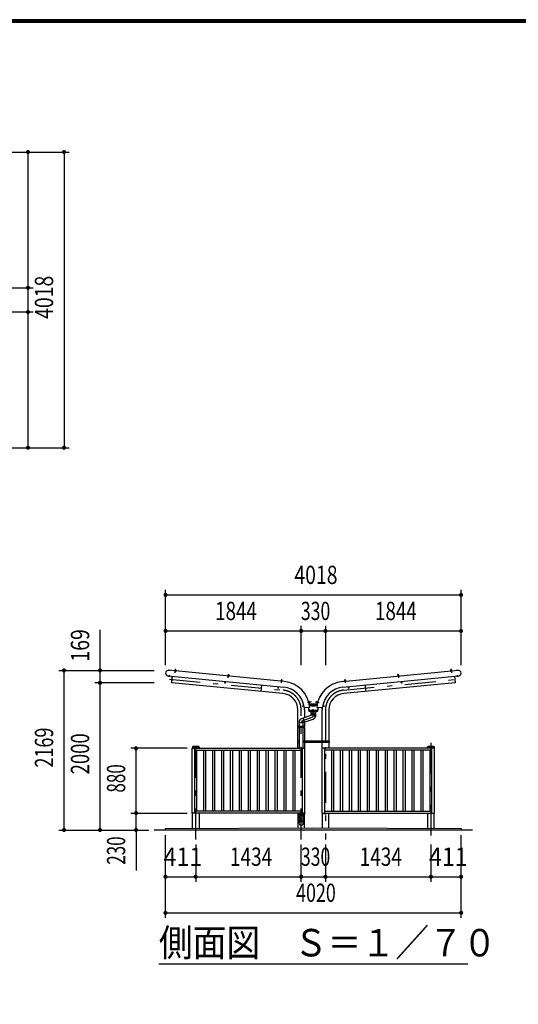
# Model space of a CAD drawing. Extents: x -26595 to 40880, y 700 to 28840.
# Drawn here: x 14171 to 20952, y 15459 to 28840 of the extents above; entities that cross this region are included whole.
import ezdxf
from ezdxf.enums import TextEntityAlignment as Align

# ---------------------------------------------------------------- set-up
doc = ezdxf.new("R2010")
doc.units = 0
doc.header["$LTSCALE"] = 70
doc.header["$MEASUREMENT"] = 0
doc.linetypes.add('CENTER2', pattern=[24, 12, -5, 2, -5])
for name, color, linetype in [('1-07BOLD', 7, 'CONTINUOUS'), ('1-27CENTER', 7, 'CONTINUOUS'), ('1-47THIN', 7, 'CONTINUOUS'), ('1-57DIM', 7, 'CONTINUOUS'), ('F-F1PAPER', 7, 'CONTINUOUS')]:
    doc.layers.add(name, color=color, linetype=linetype)
doc.styles.get("Standard").update_dxf_attribs({"font": 'txt.shx', "bigfont": 'extfont.shx'})

msp = doc.modelspace()

# ---------------------------------------------------------------- linework, layer by layer
at = {"layer": '1-07BOLD', "color": 7, "linetype": 'Continuous', "ltscale": 0.5}
for p, q in [((17769, 19846), (16196, 19998)), ((16286, 20000), (16286, 19995)), ((16288, 20009), (16287, 20000)), ((16292, 19994), (16293, 19999)), ((18559, 19846), (20133, 19998)), ((20041, 20009), (20035, 20008)), ((20037, 19994), (20036, 19999)), ((20042, 20000), (20043, 19995)), ((16189, 19921), (17762, 19769)), ((17008, 19925), (17008, 19930)), ((17015, 19929), (17014, 19924)), ((17730, 19861), (17729, 19856)), ((17731, 19870), (17737, 19869)), ((17736, 19855), (17736, 19860)), ((18567, 19769), (20140, 19921)), ((20091, 19829), (18578, 19683)), ((18593, 19860), (18593, 19855)), ((18600, 19856), (18599, 19861)), ((19315, 19924), (19314, 19929)), ((19321, 19930), (19321, 19925)), ((19364, 19846), (19366, 19823)), ((20082, 19915), (20091, 19829)), ((17461, 19798), (17452, 19712)), ((18642, 19777), (18645, 19754)), ((18868, 19798), (18876, 19712)), ((18109, 19568), (18114, 19569)), ((18116, 19563), (18111, 19562)), ((18218, 19538), (18111, 19538)), ((18125, 19564), (18124, 19570)), ((18213, 19563), (18204, 19564)), ((18205, 19570), (18205, 19570)), ((18218, 19562), (18213, 19563)), ((18214, 19569), (18219, 19568)), ((17955, 19236), (17955, 19459)), ((18037, 19513), (18015, 19509)), ((18044, 19459), (18044, 19352)), ((18117, 19493), (18055, 19488)), ((18109, 19453), (18104, 19492)), ((18220, 19453), (18109, 19453)), ((18114, 19523), (18215, 19523)), ((18134, 19418), (18134, 19445)), ((18137, 19386), (18135, 19408)), ((18137, 19418), (18137, 19408)), ((18192, 19408), (18192, 19418)), ((18274, 19488), (18211, 19493)), ((18225, 19492), (18220, 19453)), ((18285, 19041), (18285, 19459)), ((18292, 19513), (18314, 19509)), ((18374, 19459), (18374, 19041)), ((17972, 19307), (17972, 19236)), ((18027, 19284), (17972, 19284)), ((18155, 19393), (17990, 19333)), ((18027, 19288), (18174, 19341)), ((18027, 19236), (18027, 19307)), ((17955, 19041), (17955, 19220)), ((17970, 19236), (17970, 19220)), ((17972, 19220), (17972, 18938)), ((18027, 18938), (18027, 19220)), ((18029, 19220), (18029, 19236)), ((18044, 19220), (18044, 19041)), ((17953, 19028), (17947, 19028)), ((17953, 19015), (17953, 19041)), ((17955, 18938), (17955, 19015)), ((18044, 19015), (18044, 18938)), ((18046, 19041), (18046, 19015)), ((18076, 19015), (18076, 19041)), ((18253, 19041), (18253, 19015)), ((18283, 19015), (18283, 19041)), ((18285, 18938), (18285, 19015)), ((18374, 19015), (18374, 18938)), ((18376, 19041), (18376, 19015)), ((18376, 19028), (18382, 19028)), ((16521, 18958), (16521, 18938)), ((16521, 18953), (16610, 18953)), ((16607, 18961), (16524, 18961)), ((16553, 18058), (16553, 18938)), ((16553, 18913), (18011, 18913)), ((16610, 18958), (16610, 18938)), ((17997, 18946), (17997, 18942)), ((18002, 18942), (18002, 18946)), ((18011, 18938), (18011, 18058)), ((18317, 18938), (18317, 18058)), ((19775, 18913), (18317, 18913)), ((18327, 18942), (18327, 18946)), ((18332, 18946), (18332, 18942)), ((19719, 18938), (19719, 18958)), ((19719, 18953), (19808, 18953)), ((19805, 18961), (19722, 18961)), ((19775, 18058), (19775, 18938)), ((19808, 18958), (19808, 18938)), ((18011, 18083), (16553, 18083)), ((18317, 18083), (19775, 18083)), ((16521, 17849), (16521, 18058)), ((16610, 18058), (16610, 17850)), ((17955, 18058), (17955, 18036)), ((17955, 18020), (17955, 17856)), ((17970, 18036), (17970, 18020)), ((17972, 18058), (17972, 18036)), ((17972, 18020), (17972, 17994)), ((17993, 18053), (17993, 18054)), ((17997, 18053), (17997, 18049)), ((18002, 18049), (18002, 18053)), ((18005, 18053), (18005, 18049)), ((18027, 18036), (18027, 18058)), ((18027, 18020), (18027, 17994)), ((18029, 18020), (18029, 18036)), ((18044, 18058), (18044, 18036)), ((18044, 17857), (18044, 18020)), ((18285, 18058), (18285, 17857)), ((18327, 18049), (18327, 18053)), ((18332, 18053), (18332, 18049)), ((18374, 17857), (18374, 18058)), ((19719, 18058), (19719, 17850)), ((19808, 17849), (19808, 18058)), ((20329, 17828), (15999, 17828))]:
    msp.add_line(p, q, dxfattribs=at)
for points in [[(16281, 19995), (16281, 19993), (16297, 19992), (16297, 19993), (16281, 19995)], [(16283, 19995), (16283, 20000), (16284, 20000), (16295, 19999), (16296, 19999), (16296, 19994)], [(16293, 20000), (16294, 20008), (16293, 20009), (16288, 20009), (16288, 20009), (16294, 20008)], [(17008, 19931), (17009, 19939), (17010, 19940), (17015, 19939), (17015, 19939)], [(17009, 19939), (17015, 19939), (17014, 19930)], [(19320, 19939), (19319, 19940), (19314, 19939), (19314, 19939)], [(19315, 19930), (19314, 19939), (19320, 19939), (19321, 19931)], [(20048, 19995), (20032, 19993), (20032, 19992), (20048, 19993), (20048, 19995)], [(20046, 19995), (20046, 20000), (20045, 20000), (20034, 19999), (20033, 19999), (20033, 19994)], [(20036, 20000), (20035, 20008), (20036, 20009), (20041, 20009), (20041, 20009), (20042, 20000)], [(16243, 19916), (16235, 19832), (16238, 19832)], [(17751, 19683), (16238, 19829), (16246, 19915)], [(16968, 19846), (16966, 19823), (16963, 19823), (16965, 19846)], [(17003, 19925), (17019, 19924), (17019, 19922), (17003, 19924), (17003, 19925)], [(17017, 19924), (17018, 19929), (17017, 19930), (17006, 19931), (17005, 19930), (17004, 19925)], [(17724, 19854), (17740, 19853), (17740, 19854), (17725, 19856), (17724, 19854)], [(17726, 19856), (17727, 19861), (17727, 19861), (17739, 19860), (17739, 19860), (17739, 19855)], [(17736, 19861), (17737, 19869), (17736, 19870), (17731, 19870), (17731, 19870), (17730, 19861)], [(18589, 19853), (18605, 19854), (18604, 19856), (18588, 19854), (18589, 19853)], [(18590, 19855), (18589, 19860), (18590, 19860), (18601, 19861), (18602, 19861), (18603, 19856)], [(18599, 19861), (18598, 19870), (18592, 19869), (18593, 19861)], [(18592, 19869), (18592, 19870), (18597, 19870), (18598, 19870)], [(19326, 19924), (19310, 19922), (19310, 19924), (19326, 19925), (19326, 19924)], [(19325, 19925), (19324, 19930), (19323, 19931), (19312, 19930), (19311, 19929), (19312, 19924)], [(19366, 19823), (19363, 19823), (19361, 19846)], [(20086, 19916), (20094, 19832), (20091, 19832)], [(17690, 19776), (17688, 19753), (17684, 19754), (17687, 19777)], [(18645, 19754), (18641, 19753), (18639, 19776)], [(18111, 19557), (18110, 19557), (18107, 19572), (18109, 19573), (18111, 19557)], [(18111, 19558), (18116, 19559), (18117, 19560), (18115, 19571), (18114, 19572), (18109, 19571)], [(18115, 19569), (18124, 19570), (18124, 19570), (18125, 19565), (18125, 19564), (18116, 19563)], [(18205, 19570), (18204, 19565), (18204, 19564), (18205, 19570), (18214, 19569)], [(18220, 19571), (18215, 19572), (18214, 19571), (18212, 19560), (18213, 19559), (18218, 19558)], [(18218, 19557), (18220, 19573), (18222, 19572), (18219, 19557), (18218, 19557)], [(18015, 19509), (18014, 19512), (18037, 19516)], [(18096, 19492), (18102, 19445), (18226, 19445), (18233, 19492)], [(18214, 19518), (18164, 19506), (18114, 19518)], [(18194, 19445), (18194, 19418), (18134, 19418)], [(18135, 19408), (18194, 19408), (18192, 19386), (18192, 19367)], [(18314, 19509), (18315, 19512), (18292, 19516)], [(18044, 19294), (18044, 19236), (17953, 19236), (17953, 19220), (18046, 19220), (18046, 19236)], [(17972, 19041), (17947, 19041), (17947, 19015), (17972, 19015)], [(18027, 19041), (18382, 19041), (18382, 19015), (18027, 19015)], [(18055, 19025), (18060, 19022), (18065, 19025), (18065, 19030), (18060, 19033), (18055, 19030), (18055, 19025)], [(18263, 19025), (18268, 19022), (18273, 19025), (18273, 19030), (18268, 19033), (18263, 19030), (18263, 19025)], [(18046, 18938), (18046, 18058), (16518, 18058), (16518, 18938), (18046, 18938)], [(17979, 18938), (17979, 18941), (18019, 18941), (18019, 18938)], [(18006, 18941), (18006, 18942), (17993, 18942), (17993, 18941)], [(17994, 18942), (17994, 18946), (17995, 18946), (18004, 18946), (18005, 18946), (18005, 18942)], [(19810, 18058), (19810, 18938), (18282, 18938), (18282, 18058), (19810, 18058)], [(18349, 18938), (18349, 18941), (18309, 18941), (18309, 18938)], [(18323, 18941), (18323, 18942), (18336, 18942), (18336, 18941)], [(18335, 18942), (18335, 18946), (18334, 18946), (18325, 18946), (18324, 18946), (18324, 18942)], [(18046, 18020), (18046, 18036), (17953, 18036), (17953, 18020), (18046, 18020)], [(17970, 17994), (18029, 17994), (18027, 17944), (18027, 17919)], [(17972, 17919), (17972, 17944), (17970, 17994)], [(18019, 18058), (18019, 18054), (17979, 18054), (17979, 18058)], [(17993, 18053), (18006, 18053), (18006, 18054)], [(18005, 18049), (18004, 18049), (17995, 18049), (17994, 18049), (17994, 18053)], [(18309, 18058), (18309, 18054), (18349, 18054), (18349, 18058)], [(18336, 18054), (18336, 18053), (18323, 18053), (18323, 18054)], [(18324, 18053), (18324, 18049), (18325, 18049), (18334, 18049), (18335, 18049), (18335, 18053)], [(16154, 17828), (16154, 17848), (18164, 17858), (20174, 17848), (20174, 17828)]]:
    msp.add_lwpolyline(points, dxfattribs=at)
for centre, radius in [((18060, 19028), 6.25), ((18060, 19028), 4.9), ((18268, 19028), 6.25), ((18268, 19028), 4.9)]:
    msp.add_circle(centre, radius, dxfattribs=at)
for centre, radius, start, end in [((16194, 19959), 38.6, 82.4124, 262.4124), ((16282, 19991), 2, 84.4998, 264.4998), ((16285, 19997), 2.88, 50.1157, 110.1157), ((16289, 19989), 10.7, 66.912, 102.088), ((16294, 19996), 2.88, 58.8842, 118.8842), ((16296, 19990), 2, 264.5006, 444.5006), ((20033, 19990), 2, 95.4994, 275.4994), ((20035, 19996), 2.88, 61.1158, 121.1158), ((20040, 19989), 10.7, 77.912, 113.088), ((20044, 19997), 2.88, 69.8843, 129.8843), ((20047, 19991), 2, 275.5002, 455.5002), ((20135, 19959), 38.6, 277.5876, 457.5876), ((17004, 19922), 2, 84.4998, 264.4998), ((17006, 19928), 2.88, 50.1157, 110.1157), ((17010, 19920), 10.7, 66.912, 102.088), ((17016, 19927), 2.88, 58.8842, 118.8842), ((17017, 19920), 2, 264.5006, 444.5006), ((17725, 19852), 2, 84.4998, 264.4998), ((17728, 19858), 2.88, 50.1157, 110.1157), ((17732, 19850), 10.7, 66.912, 102.088), ((17738, 19857), 2.88, 58.8842, 118.8842), ((17739, 19851), 2, 264.5006, 444.5006), ((17729, 19459), 390, 5.1386, 84.1017), ((18599, 19459), 390, 95.8983, 174.8614), ((18590, 19851), 2, 95.4994, 275.4994), ((18591, 19857), 2.88, 61.1158, 121.1158), ((18597, 19850), 10.7, 77.912, 113.088), ((18601, 19858), 2.88, 69.8843, 129.8843), ((18604, 19852), 2, 275.5002, 455.5002), ((19311, 19920), 2, 95.4994, 275.4994), ((19313, 19927), 2.88, 61.1158, 121.1158), ((19319, 19920), 10.7, 77.912, 113.088), ((19323, 19928), 2.88, 69.8843, 129.8843), ((19325, 19922), 2, 275.5002, 455.5002), ((17729, 19459), 225, 0, 84.5), ((17729, 19459), 313, 7.7624, 84.0587), ((18599, 19459), 313, 95.9413, 172.2376), ((18599, 19459), 225, 95.5, 180), ((18105, 19571), 2.38, 10.0147, 190.0147), ((18108, 19557), 1.68, 190.0077, 370.0077), ((18112, 19570), 2.88, 335.6232, 395.6232), ((18105, 19564), 10.7, 352.4195, 387.5955), ((18114, 19561), 2.88, 344.3918, 404.3918), ((18215, 19561), 2.88, 135.6082, 195.6082), ((18224, 19564), 10.7, 152.4045, 187.5805), ((18217, 19570), 2.88, 144.3768, 204.3768), ((18221, 19557), 1.68, 169.9923, 349.9923), ((18224, 19571), 2.38, 349.9853, 529.9853), ((18054, 19503), 15, 187.7634, 275.1433), ((17729, 19459), 315, 0, 6.4266), ((18275, 19503), 15, 264.8567, 352.2366), ((18599, 19459), 315, 173.5734, 180), ((17999, 19307), 27.5, 110.0018, 180), ((17996, 19306), 44.3, 341.6092, 418.3959), ((18164, 19367), 27.5, 289.999, 470.0006), ((16524, 18958), 3, 90, 180), ((16607, 18958), 3, 0, 90), ((17995, 18944), 2.32, 51.4686, 90), ((17999, 18938), 8.51, 70.1709, 109.8313), ((18004, 18944), 2.32, 90, 128.5462), ((18325, 18944), 2.32, 51.4538, 90), ((18329, 18938), 8.51, 70.1687, 109.8291), ((18334, 18944), 2.32, 90, 128.5314), ((19722, 18958), 3, 90, 180), ((19805, 18958), 3, 0, 90), ((17999, 17943), 27.6, 3.5587, 176.4413), ((17999, 17917), 27.6, 3.5587, 176.4413), ((17995, 18051), 2.32, 270, 308.5314), ((17999, 18057), 8.51, 250.1687, 289.8291), ((18004, 18051), 2.32, 231.4538, 270), ((18325, 18051), 2.32, 270, 308.5462), ((18329, 18057), 8.51, 250.1709, 289.8313), ((18334, 18051), 2.32, 231.4686, 270), ((17999, 17920), 27.6, 183.563, 356.437)]:
    msp.add_arc(centre, radius, start, end, dxfattribs=at)
at = {"layer": '1-27CENTER', "color": 3, "linetype": 'CENTER2', "ltscale": 0.5}
for p, q in [((16211, 19989), (16213, 20006)), ((16286, 19966), (16291, 20018)), ((17008, 19897), (17013, 19948)), ((19316, 19948), (19321, 19897)), ((20037, 20018), (20042, 19966)), ((20117, 19989), (20116, 20006)), ((16206, 19931), (16204, 19910)), ((16209, 19876), (17755, 19727)), ((17730, 19827), (17735, 19879)), ((18574, 19727), (20120, 19876)), ((18594, 19879), (18599, 19827)), ((20125, 19910), (20123, 19931)), ((18141, 19570), (18084, 19560)), ((18188, 19570), (18245, 19560)), ((17999, 17699), (17999, 19459)), ((18329, 19459), (18329, 17699)), ((16565, 17699), (16565, 19011)), ((18073, 19028), (18048, 19028)), ((18060, 19040), (18060, 19015)), ((18281, 19028), (18256, 19028)), ((18268, 19040), (18268, 19015)), ((19763, 19011), (19763, 17699))]:
    msp.add_line(p, q, dxfattribs=at)
msp.add_lwpolyline([(17999, 19307), (18164, 19367), (18164, 19471)], dxfattribs=at)
for centre, start, end in [((17729, 19459), 0, 84.5), ((18599, 19459), 95.5, 180)]:
    msp.add_arc(centre, 270, start, end, dxfattribs=at)
at = {"layer": '1-47THIN', "color": 4, "linetype": 'Continuous', "ltscale": 0.5}
for p, q in [((16577, 18913), (16577, 18083)), ((16675, 18083), (16675, 18913)), ((16699, 18913), (16699, 18083)), ((16796, 18083), (16796, 18913)), ((16820, 18913), (16820, 18083)), ((16918, 18083), (16918, 18913)), ((16942, 18913), (16942, 18083)), ((17039, 18083), (17039, 18913)), ((17063, 18913), (17063, 18083)), ((17161, 18083), (17161, 18913)), ((17185, 18913), (17185, 18083)), ((17282, 18083), (17282, 18913)), ((17306, 18913), (17306, 18083)), ((17404, 18083), (17404, 18913)), ((17428, 18913), (17428, 18083)), ((17525, 18083), (17525, 18913)), ((17549, 18913), (17549, 18083)), ((17647, 18083), (17647, 18913)), ((17671, 18913), (17671, 18083)), ((17768, 18083), (17768, 18913)), ((17792, 18913), (17792, 18083)), ((17890, 18083), (17890, 18913)), ((17914, 18913), (17914, 18083)), ((18415, 18083), (18415, 18913)), ((18439, 18913), (18439, 18083)), ((18536, 18083), (18536, 18913)), ((18560, 18913), (18560, 18083)), ((18658, 18083), (18658, 18913)), ((18682, 18913), (18682, 18083)), ((18779, 18083), (18779, 18913)), ((18803, 18913), (18803, 18083)), ((18901, 18083), (18901, 18913)), ((18925, 18913), (18925, 18083)), ((19022, 18083), (19022, 18913)), ((19046, 18913), (19046, 18083)), ((19144, 18083), (19144, 18913)), ((19168, 18913), (19168, 18083)), ((19265, 18083), (19265, 18913)), ((19289, 18913), (19289, 18083)), ((19387, 18083), (19387, 18913)), ((19411, 18913), (19411, 18083)), ((19508, 18083), (19508, 18913)), ((19532, 18913), (19532, 18083)), ((19630, 18083), (19630, 18913)), ((19654, 18913), (19654, 18083)), ((19751, 18083), (19751, 18913))]:
    msp.add_line(p, q, dxfattribs=at)
at = {"layer": '1-57DIM', "color": 3, "linetype": 'Continuous', "ltscale": 0.5}
for p, q in [((13452, 27041), (14844, 27041)), ((14284, 27041), (14284, 25197)), ((14774, 27041), (14774, 23023)), ((13599, 25197), (14354, 25197)), ((14284, 25197), (14284, 24867)), ((14354, 24867), (13599, 24867)), ((14284, 24867), (14284, 23023)), ((13452, 23023), (14844, 23023)), ((16155, 20067), (16155, 21093)), ((16155, 21023), (20173, 21023)), ((20173, 20067), (20173, 21093)), ((15264, 19997), (15264, 20546)), ((16155, 20533), (17999, 20533)), ((17999, 20067), (17999, 20603)), ((17999, 20533), (18329, 20533)), ((18329, 20603), (18329, 20067)), ((18329, 20533), (20173, 20533)), ((14704, 19997), (15999, 19997)), ((14774, 17828), (14774, 19997)), ((15264, 19828), (15264, 19997)), ((15999, 19828), (15194, 19828)), ((15264, 17828), (15264, 19828)), ((16448, 18938), (15684, 18938)), ((15754, 18058), (15754, 18938)), ((15684, 18058), (16448, 18058)), ((15754, 17828), (15754, 18058)), ((14704, 17828), (15929, 17828)), ((15754, 17828), (15754, 17278)), ((16154, 16633), (16154, 17758)), ((20174, 16633), (20174, 17758)), ((16565, 17629), (16565, 17123)), ((17999, 17123), (17999, 17629)), ((18329, 17629), (18329, 17123)), ((19763, 17629), (19763, 17123)), ((16154, 17193), (16565, 17193)), ((16565, 17193), (17999, 17193)), ((17999, 17193), (18329, 17193)), ((18329, 17193), (19763, 17193)), ((19763, 17193), (20174, 17193)), ((16154, 16703), (20174, 16703)), ((20264, 16003), (16064, 16003))]:
    msp.add_line(p, q, dxfattribs=at)
at = {"layer": '1-57DIM', "color": 3, "linetype": 'Continuous', "ltscale": 0.5, "const_width": 28}
for points in [[(14270, 27041, 1), (14298, 27041, 1)], [(14760, 27041, 1), (14788, 27041, 1)], [(14270, 25197, 1), (14298, 25197, 1)], [(14270, 24867, 1), (14298, 24867, 1)], [(14270, 23023, 1), (14298, 23023, 1)], [(14760, 23023, 1), (14788, 23023, 1)], [(16141, 21023, 1), (16169, 21023, 1)], [(20159, 21023, 1), (20187, 21023, 1)], [(16141, 20533, 1), (16169, 20533, 1)], [(17985, 20533, 1), (18013, 20533, 1)], [(18315, 20533, 1), (18343, 20533, 1)], [(20159, 20533, 1), (20187, 20533, 1)], [(14760, 19997, 1), (14788, 19997, 1)], [(15250, 19997, 1), (15278, 19997, 1)], [(15250, 19828, 1), (15278, 19828, 1)], [(15740, 18938, 1), (15768, 18938, 1)], [(15740, 18058, 1), (15768, 18058, 1)], [(14760, 17828, 1), (14788, 17828, 1)], [(15250, 17828, 1), (15278, 17828, 1)], [(15740, 17828, 1), (15768, 17828, 1)], [(16140, 17193, 1), (16168, 17193, 1)], [(16551, 17193, 1), (16579, 17193, 1)], [(17985, 17193, 1), (18013, 17193, 1)], [(18315, 17193, 1), (18343, 17193, 1)], [(19749, 17193, 1), (19777, 17193, 1)], [(20160, 17193, 1), (20188, 17193, 1)], [(16140, 16703, 1), (16168, 16703, 1)], [(20160, 16703, 1), (20188, 16703, 1)]]:
    msp.add_lwpolyline(points, format="xyb", close=True, dxfattribs=at)
at = {"layer": 'F-F1PAPER', "color": 5, "linetype": 'Continuous', "ltscale": 0.5}
for points in [[(40880, 700), (40880, 28840), (700, 28840), (700, 700), (40880, 700)], [(40876, 704), (40876, 28836), (704, 28836), (704, 704), (40876, 704)], [(40873, 707), (707, 707), (707, 28833), (40873, 28833), (40873, 707)], [(40869, 711), (40869, 28830), (711, 28830), (711, 711), (40869, 711)], [(40866, 714), (714, 714), (714, 28826), (40866, 28826), (40866, 714)], [(40862, 718), (40862, 28822), (718, 28822), (718, 718), (40862, 718)], [(40859, 721), (721, 721), (721, 28819), (40859, 28819), (40859, 721)], [(40856, 725), (40856, 28816), (725, 28816), (725, 725), (40856, 725)], [(40852, 728), (40852, 28812), (728, 28812), (728, 728), (40852, 728)], [(40848, 732), (40848, 28808), (732, 28808), (732, 732), (40848, 732)], [(40845, 735), (735, 735), (735, 28805), (40845, 28805), (40845, 735)]]:
    msp.add_lwpolyline(points, dxfattribs=at)

# ---------------------------------------------------------------- texts
at = {"layer": '1-57DIM', "color": 3, "lineweight": -3, "ltscale": 0.5}
for s, width, p in [('4018', 0.78, (14704, 25067)), ('169', 0.778, (15194, 20337)), ('2169', 0.722, (14704, 18948)), ('2000', 0.741, (15194, 18863)), ('880', 0.684, (15684, 18529)), ('230', 0.678, (15684, 17549))]:
    msp.add_text(s, height=248.7, rotation=90, dxfattribs=dict(at, width=width)).set_placement(p, align=Align.BOTTOM_CENTER)
for s, width, p in [('4018', 0.78, (18200, 21093)), ('1844', 0.753, (17113, 20603)), ('330', 0.707, (18195, 20603)), ('1844', 0.753, (19287, 20603)), ('411', 0.931, (16391, 17263)), ('1434', 0.763, (17318, 17263)), ('330', 0.707, (18195, 17263)), ('1434', 0.763, (19082, 17263)), ('411', 0.931, (20000, 17263)), ('4020', 0.717, (18200, 16773))]:
    msp.add_text(s, height=248.7, dxfattribs=dict(at, width=width)).set_placement(p, align=Align.BOTTOM_CENTER)
at = {"layer": '1-57DIM', "color": 3, "lineweight": -3, "ltscale": 0.5, "width": 0.902}
msp.add_text('側面図\u3000Ｓ＝１／７０', height=373.1, dxfattribs=at).set_placement((16064, 16110))

doc.saveas('drawing.dxf')
